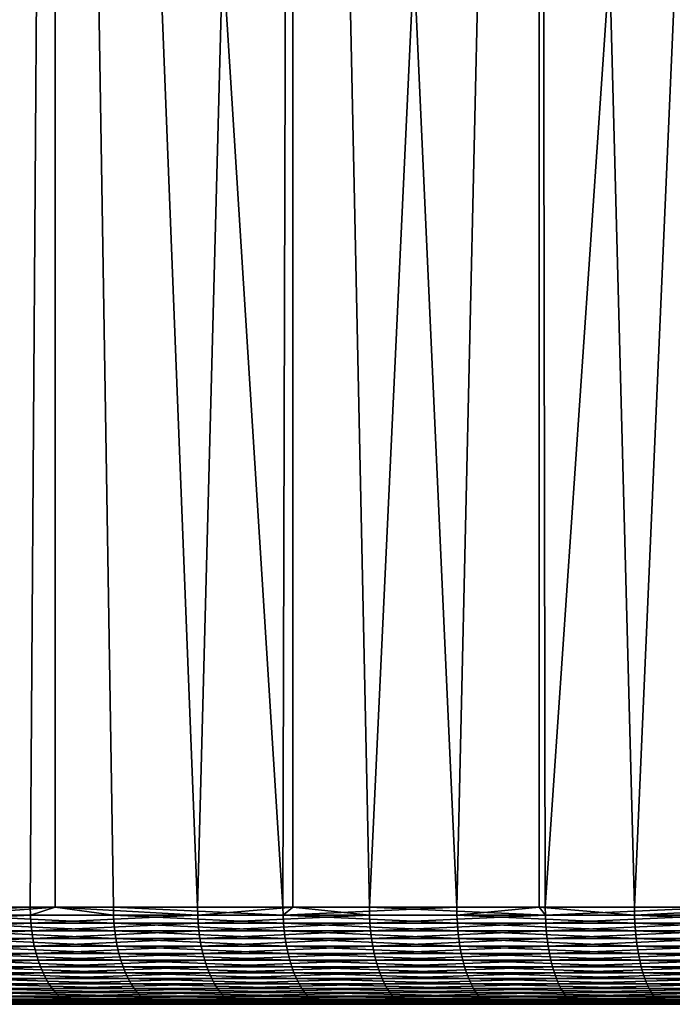
# Model space of a CAD drawing. Extents: x -30.1 to 30.1, y -31.4 to 1.1.
# Drawn here: x -15 to -9.7, y -31.4 to -23.2 of the extents above; entities that cross this region are included whole.
import ezdxf

# ---------------------------------------------------------------- set-up
doc = ezdxf.new("R2010")
doc.units = 0
doc.header["$MEASUREMENT"] = 0
doc.layers.add('L1', color=7, linetype='Continuous')

msp = doc.modelspace()

# ---------------------------------------------------------------- linework, layer by layer
at = {"layer": 'L1', "color": 7}
for points in [[(-16.60821, -0.85, 25.10333), (-15.61044, -30.55, 25.73566), (-14.73148, -0.85, 26.24869)], [(-14.73148, -0.85, -26.24869), (-16.27329, -30.55, -25.32173), (-16.60821, -0.85, -25.10333)], [(-14.73148, -0.85, -26.24869), (-14.93706, -30.55, -26.13225), (-16.27329, -30.55, -25.32173)], [(-14.73148, -0.85, 26.24869), (-15.61044, -30.55, 25.73566), (-14.73148, -30.55, 26.24869)], [(-14.73148, -30.55, -26.24869), (-14.93706, -30.55, -26.13225), (-14.73148, -0.85, -26.24869)], [(-12.85837, -30.55, 27.2153), (-12.77615, -0.85, 27.25399), (-14.73148, -0.85, 26.24869)], [(-12.85837, -30.55, 27.2153), (-14.73148, -0.85, 26.24869), (-14.25361, -30.55, 26.51121)], [(-14.73148, -0.85, 26.24869), (-14.73148, -30.55, 26.24869), (-14.25361, -30.55, 26.51121)], [(-14.73148, -30.55, -26.24869), (-14.73148, -0.85, -26.24869), (-13.56056, -30.55, -26.87231)], [(-13.56056, -30.55, -26.87231), (-14.73148, -0.85, -26.24869), (-12.77615, -0.85, -27.25399)], [(-13.56056, -30.55, -26.87231), (-12.77615, -0.85, -27.25399), (-12.77615, -30.55, -27.25399)], [(-12.77615, -30.55, 27.25399), (-12.77615, -0.85, 27.25399), (-12.85837, -30.55, 27.2153)], [(-11.42846, -30.55, 27.84601), (-10.75265, -0.85, 28.11388), (-12.77615, -0.85, 27.25399)], [(-11.42846, -30.55, 27.84601), (-12.77615, -0.85, 27.25399), (-12.77615, -30.55, 27.25399)], [(-12.77615, -30.55, -27.25399), (-12.77615, -0.85, -27.25399), (-12.14751, -30.55, -27.53993)], [(-12.14751, -30.55, -27.53993), (-12.77615, -0.85, -27.25399), (-10.75265, -0.85, -28.11388)], [(-12.14751, -30.55, -27.53993), (-10.75265, -0.85, -28.11388), (-10.75265, -30.55, -28.11388)], [(-10.75265, -30.55, 28.11388), (-10.75265, -0.85, 28.11388), (-11.42846, -30.55, 27.84601)], [(-9.96774, -30.55, 28.40166), (-8.671783, -0.85, 28.82378), (-10.75265, -0.85, 28.11388)], [(-9.96774, -30.55, 28.40166), (-10.75265, -0.85, 28.11388), (-10.75265, -30.55, 28.11388)], [(-10.75265, -30.55, -28.11388), (-10.75265, -0.85, -28.11388), (-10.70171, -30.55, -28.13332)], [(-10.70171, -30.55, -28.13332), (-10.75265, -0.85, -28.11388), (-8.671783, -0.85, -28.82378)], [(-10.70171, -30.55, -28.13332), (-8.671783, -0.85, -28.82378), (-9.227055, -30.55, -28.65085)], [(-8.671783, -30.55, 28.82378), (-8.671783, -0.85, 28.82378), (-9.96774, -30.55, 28.40166)], [(-14.93706, -30.55, -26.13225), (-16.27181, -30.61606, -25.31943), (-16.27329, -30.55, -25.32173)], [(-14.9357, -30.61606, -26.12987), (-16.27181, -30.61606, -25.31943), (-14.93706, -30.55, -26.13225)], [(-14.9357, -30.61606, -26.12987), (-16.26739, -30.68168, -25.31255), (-16.27181, -30.61606, -25.31943)], [(-14.93164, -30.68168, -26.12277), (-16.26739, -30.68168, -25.31255), (-14.9357, -30.61606, -26.12987)], [(-14.73148, -30.55, 26.24869), (-15.61044, -30.55, 25.73566), (-15.60902, -30.61606, 25.73333)], [(-14.25232, -30.61606, 26.50881), (-14.73148, -30.55, 26.24869), (-15.60902, -30.61606, 25.73333)], [(-14.25232, -30.61606, 26.50881), (-15.60902, -30.61606, 25.73333), (-14.24845, -30.68168, 26.5016)], [(-14.24845, -30.68168, 26.5016), (-15.60902, -30.61606, 25.73333), (-15.60478, -30.68168, 25.72633)], [(-14.93706, -30.55, -26.13225), (-14.73148, -30.55, -26.24869), (-14.9357, -30.61606, -26.12987)], [(-14.9357, -30.61606, -26.12987), (-14.73148, -30.55, -26.24869), (-13.55933, -30.61606, -26.86987)], [(-14.9357, -30.61606, -26.12987), (-13.55933, -30.61606, -26.86987), (-14.93164, -30.68168, -26.12277)], [(-14.93164, -30.68168, -26.12277), (-13.55933, -30.61606, -26.86987), (-13.55565, -30.68168, -26.86257)], [(-14.73148, -30.55, -26.24869), (-13.56056, -30.55, -26.87231), (-13.55933, -30.61606, -26.86987)], [(-14.25361, -30.55, 26.51121), (-14.73148, -30.55, 26.24869), (-14.25232, -30.61606, 26.50881)], [(-14.25232, -30.61606, 26.50881), (-12.8572, -30.61606, 27.21283), (-14.25361, -30.55, 26.51121)], [(-14.25361, -30.55, 26.51121), (-12.8572, -30.61606, 27.21283), (-12.85837, -30.55, 27.2153)], [(-14.24845, -30.68168, 26.5016), (-12.85371, -30.68168, 27.20543), (-14.25232, -30.61606, 26.50881)], [(-14.25232, -30.61606, 26.50881), (-12.85371, -30.68168, 27.20543), (-12.8572, -30.61606, 27.21283)], [(-12.77615, -30.55, -27.25399), (-13.55933, -30.61606, -26.86987), (-13.56056, -30.55, -26.87231)], [(-12.1464, -30.61606, -27.53744), (-13.55933, -30.61606, -26.86987), (-12.77615, -30.55, -27.25399)], [(-12.1464, -30.61606, -27.53744), (-13.55565, -30.68168, -26.86257), (-13.55933, -30.61606, -26.86987)], [(-12.1431, -30.68168, -27.52995), (-13.55565, -30.68168, -26.86257), (-12.1464, -30.61606, -27.53744)], [(-12.8572, -30.61606, 27.21283), (-12.77615, -30.55, 27.25399), (-12.85837, -30.55, 27.2153)], [(-11.42742, -30.61606, 27.84348), (-11.42846, -30.55, 27.84601), (-12.8572, -30.61606, 27.21283)], [(-12.8572, -30.61606, 27.21283), (-11.42846, -30.55, 27.84601), (-12.77615, -30.55, 27.25399)], [(-12.85371, -30.68168, 27.20543), (-11.42432, -30.68168, 27.83592), (-12.8572, -30.61606, 27.21283)], [(-12.8572, -30.61606, 27.21283), (-11.42432, -30.68168, 27.83592), (-11.42742, -30.61606, 27.84348)], [(-12.77615, -30.55, -27.25399), (-12.14751, -30.55, -27.53993), (-12.1464, -30.61606, -27.53744)], [(-12.1464, -30.61606, -27.53744), (-12.14751, -30.55, -27.53993), (-10.70074, -30.61606, -28.13076)], [(-10.70074, -30.61606, -28.13076), (-12.14751, -30.55, -27.53993), (-10.75265, -30.55, -28.11388)], [(-10.70074, -30.61606, -28.13076), (-12.1431, -30.68168, -27.52995), (-12.1464, -30.61606, -27.53744)], [(-10.69783, -30.68168, -28.12312), (-12.1431, -30.68168, -27.52995), (-10.70074, -30.61606, -28.13076)], [(-10.75265, -30.55, 28.11388), (-11.42846, -30.55, 27.84601), (-11.42742, -30.61606, 27.84348)], [(-11.42742, -30.61606, 27.84348), (-9.966835, -30.61606, 28.39908), (-10.75265, -30.55, 28.11388)], [(-11.42432, -30.68168, 27.83592), (-9.964127, -30.68168, 28.39136), (-11.42742, -30.61606, 27.84348)], [(-11.42742, -30.61606, 27.84348), (-9.964127, -30.68168, 28.39136), (-9.966835, -30.61606, 28.39908)], [(-10.70074, -30.61606, -28.13076), (-10.75265, -30.55, -28.11388), (-10.70171, -30.55, -28.13332)], [(-10.75265, -30.55, 28.11388), (-9.966835, -30.61606, 28.39908), (-9.96774, -30.55, 28.40166)], [(-9.227055, -30.55, -28.65085), (-10.70074, -30.61606, -28.13076), (-10.70171, -30.55, -28.13332)], [(-9.226217, -30.61606, -28.64825), (-10.70074, -30.61606, -28.13076), (-9.227055, -30.55, -28.65085)], [(-9.226217, -30.61606, -28.64825), (-10.69783, -30.68168, -28.12312), (-10.70074, -30.61606, -28.13076)], [(-9.22371, -30.68168, -28.64047), (-10.69783, -30.68168, -28.12312), (-9.226217, -30.61606, -28.64825)], [(-8.671783, -30.55, 28.82378), (-9.96774, -30.55, 28.40166), (-9.966835, -30.61606, 28.39908)], [(-8.47938, -30.61606, 28.87812), (-8.671783, -30.55, 28.82378), (-9.966835, -30.61606, 28.39908)], [(-8.47938, -30.61606, 28.87812), (-9.966835, -30.61606, 28.39908), (-8.477076, -30.68168, 28.87027)], [(-8.477076, -30.68168, 28.87027), (-9.966835, -30.61606, 28.39908), (-9.964127, -30.68168, 28.39136)], [(-14.93164, -30.68168, -26.12277), (-16.26005, -30.74639, -25.30114), (-16.26739, -30.68168, -25.31255)], [(-14.92491, -30.74639, -26.11099), (-16.26005, -30.74639, -25.30114), (-14.93164, -30.68168, -26.12277)], [(-14.24845, -30.68168, 26.5016), (-15.60478, -30.68168, 25.72633), (-14.24202, -30.74639, 26.48965)], [(-14.24202, -30.74639, 26.48965), (-15.60478, -30.68168, 25.72633), (-15.59774, -30.74639, 25.71473)], [(-14.93164, -30.68168, -26.12277), (-13.55565, -30.68168, -26.86257), (-14.92491, -30.74639, -26.11099)], [(-14.92491, -30.74639, -26.11099), (-13.55565, -30.68168, -26.86257), (-13.54953, -30.74639, -26.85046)], [(-14.24202, -30.74639, 26.48965), (-12.84791, -30.74639, 27.19316), (-14.24845, -30.68168, 26.5016)], [(-14.24845, -30.68168, 26.5016), (-12.84791, -30.74639, 27.19316), (-12.85371, -30.68168, 27.20543)], [(-12.1431, -30.68168, -27.52995), (-13.54953, -30.74639, -26.85046), (-13.55565, -30.68168, -26.86257)], [(-12.13763, -30.74639, -27.51754), (-13.54953, -30.74639, -26.85046), (-12.1431, -30.68168, -27.52995)], [(-12.84791, -30.74639, 27.19316), (-11.41916, -30.74639, 27.82336), (-12.85371, -30.68168, 27.20543)], [(-12.85371, -30.68168, 27.20543), (-11.41916, -30.74639, 27.82336), (-11.42432, -30.68168, 27.83592)], [(-10.69783, -30.68168, -28.12312), (-12.13763, -30.74639, -27.51754), (-12.1431, -30.68168, -27.52995)], [(-10.693, -30.74639, -28.11044), (-12.13763, -30.74639, -27.51754), (-10.69783, -30.68168, -28.12312)], [(-11.41916, -30.74639, 27.82336), (-9.959633, -30.74639, 28.37856), (-11.42432, -30.68168, 27.83592)], [(-11.42432, -30.68168, 27.83592), (-9.959633, -30.74639, 28.37856), (-9.964127, -30.68168, 28.39136)], [(-9.22371, -30.68168, -28.64047), (-10.693, -30.74639, -28.11044), (-10.69783, -30.68168, -28.12312)], [(-9.219551, -30.74639, -28.62755), (-10.693, -30.74639, -28.11044), (-9.22371, -30.68168, -28.64047)], [(-8.477076, -30.68168, 28.87027), (-9.964127, -30.68168, 28.39136), (-8.473253, -30.74639, 28.85725)], [(-8.473253, -30.74639, 28.85725), (-9.964127, -30.68168, 28.39136), (-9.959633, -30.74639, 28.37856)], [(-14.92491, -30.74639, -26.11099), (-16.24985, -30.80976, -25.28527), (-16.26005, -30.74639, -25.30114)], [(-14.91555, -30.80976, -26.09461), (-16.24985, -30.80976, -25.28527), (-14.92491, -30.74639, -26.11099)], [(-14.24202, -30.74639, 26.48965), (-15.59774, -30.74639, 25.71473), (-14.23309, -30.80976, 26.47304)], [(-14.23309, -30.80976, 26.47304), (-15.59774, -30.74639, 25.71473), (-15.58795, -30.80976, 25.6986)], [(-14.92491, -30.74639, -26.11099), (-13.54953, -30.74639, -26.85046), (-14.91555, -30.80976, -26.09461)], [(-14.91555, -30.80976, -26.09461), (-13.54953, -30.74639, -26.85046), (-13.54103, -30.80976, -26.83361)], [(-14.23309, -30.80976, 26.47304), (-12.83985, -30.80976, 27.1761), (-14.24202, -30.74639, 26.48965)], [(-14.24202, -30.74639, 26.48965), (-12.83985, -30.80976, 27.1761), (-12.84791, -30.74639, 27.19316)], [(-12.13763, -30.74639, -27.51754), (-13.54103, -30.80976, -26.83361), (-13.54953, -30.74639, -26.85046)], [(-12.13001, -30.80976, -27.50028), (-13.54103, -30.80976, -26.83361), (-12.13763, -30.74639, -27.51754)], [(-12.83985, -30.80976, 27.1761), (-11.412, -30.80976, 27.80591), (-12.84791, -30.74639, 27.19316)], [(-12.84791, -30.74639, 27.19316), (-11.412, -30.80976, 27.80591), (-11.41916, -30.74639, 27.82336)], [(-10.693, -30.74639, -28.11044), (-12.13001, -30.80976, -27.50028), (-12.13763, -30.74639, -27.51754)], [(-10.6863, -30.80976, -28.0928), (-12.13001, -30.80976, -27.50028), (-10.693, -30.74639, -28.11044)], [(-11.412, -30.80976, 27.80591), (-9.953386, -30.80976, 28.36076), (-11.41916, -30.74639, 27.82336)], [(-11.41916, -30.74639, 27.82336), (-9.953386, -30.80976, 28.36076), (-9.959633, -30.74639, 28.37856)], [(-9.219551, -30.74639, -28.62755), (-10.6863, -30.80976, -28.0928), (-10.693, -30.74639, -28.11044)], [(-9.213767, -30.80976, -28.60959), (-10.6863, -30.80976, -28.0928), (-9.219551, -30.74639, -28.62755)], [(-8.473253, -30.74639, 28.85725), (-9.959633, -30.74639, 28.37856), (-8.467938, -30.80976, 28.83915)], [(-8.467938, -30.80976, 28.83915), (-9.959633, -30.74639, 28.37856), (-9.953386, -30.80976, 28.36076)], [(-14.91555, -30.80976, -26.09461), (-16.23686, -30.87136, -25.26505), (-16.24985, -30.80976, -25.28527)], [(-14.90362, -30.87136, -26.07375), (-16.23686, -30.87136, -25.26505), (-14.91555, -30.80976, -26.09461)], [(-14.23309, -30.80976, 26.47304), (-15.58795, -30.80976, 25.6986), (-14.22171, -30.87136, 26.45187)], [(-14.22171, -30.87136, 26.45187), (-15.58795, -30.80976, 25.6986), (-15.57549, -30.87136, 25.67805)], [(-14.91555, -30.80976, -26.09461), (-13.54103, -30.80976, -26.83361), (-14.90362, -30.87136, -26.07375)], [(-14.90362, -30.87136, -26.07375), (-13.54103, -30.80976, -26.83361), (-13.53021, -30.87136, -26.81216)], [(-14.22171, -30.87136, 26.45187), (-12.82958, -30.87136, 27.15437), (-14.23309, -30.80976, 26.47304)], [(-14.23309, -30.80976, 26.47304), (-12.82958, -30.87136, 27.15437), (-12.83985, -30.80976, 27.1761)], [(-12.13001, -30.80976, -27.50028), (-13.53021, -30.87136, -26.81216), (-13.54103, -30.80976, -26.83361)], [(-12.12031, -30.87136, -27.47829), (-13.53021, -30.87136, -26.81216), (-12.13001, -30.80976, -27.50028)], [(-12.82958, -30.87136, 27.15437), (-11.40288, -30.87136, 27.78368), (-12.83985, -30.80976, 27.1761)], [(-12.83985, -30.80976, 27.1761), (-11.40288, -30.87136, 27.78368), (-11.412, -30.80976, 27.80591)], [(-10.6863, -30.80976, -28.0928), (-12.12031, -30.87136, -27.47829), (-12.13001, -30.80976, -27.50028)], [(-10.67775, -30.87136, -28.07034), (-12.12031, -30.87136, -27.47829), (-10.6863, -30.80976, -28.0928)], [(-11.40288, -30.87136, 27.78368), (-9.945426, -30.87136, 28.33808), (-11.412, -30.80976, 27.80591)], [(-11.412, -30.80976, 27.80591), (-9.945426, -30.87136, 28.33808), (-9.953386, -30.80976, 28.36076)], [(-9.213767, -30.80976, -28.60959), (-10.67775, -30.87136, -28.07034), (-10.6863, -30.80976, -28.0928)], [(-9.206399, -30.87136, -28.58672), (-10.67775, -30.87136, -28.07034), (-9.213767, -30.80976, -28.60959)], [(-8.467938, -30.80976, 28.83915), (-9.953386, -30.80976, 28.36076), (-8.461166, -30.87136, 28.81609)], [(-8.461166, -30.87136, 28.81609), (-9.953386, -30.80976, 28.36076), (-9.945426, -30.87136, 28.33808)], [(-14.90362, -30.87136, -26.07375), (-16.22116, -30.93076, -25.24062), (-16.23686, -30.87136, -25.26505)], [(-14.88921, -30.93076, -26.04854), (-16.22116, -30.93076, -25.24062), (-14.90362, -30.87136, -26.07375)], [(-14.88921, -30.93076, -26.04854), (-16.20286, -30.98756, -25.21214), (-16.22116, -30.93076, -25.24062)], [(-14.87241, -30.98756, -26.01915), (-16.20286, -30.98756, -25.21214), (-14.88921, -30.93076, -26.04854)], [(-14.22171, -30.87136, 26.45187), (-15.57549, -30.87136, 25.67805), (-14.20796, -30.93076, 26.42629)], [(-14.20796, -30.93076, 26.42629), (-15.57549, -30.87136, 25.67805), (-15.56043, -30.93076, 25.65322)], [(-14.20796, -30.93076, 26.42629), (-15.56043, -30.93076, 25.65322), (-14.19193, -30.98756, 26.39648)], [(-14.19193, -30.98756, 26.39648), (-15.56043, -30.93076, 25.65322), (-15.54288, -30.98756, 25.62428)], [(-14.90362, -30.87136, -26.07375), (-13.53021, -30.87136, -26.81216), (-14.88921, -30.93076, -26.04854)], [(-14.88921, -30.93076, -26.04854), (-13.53021, -30.87136, -26.81216), (-13.51712, -30.93076, -26.78623)], [(-14.88921, -30.93076, -26.04854), (-13.51712, -30.93076, -26.78623), (-14.87241, -30.98756, -26.01915)], [(-14.87241, -30.98756, -26.01915), (-13.51712, -30.93076, -26.78623), (-13.50187, -30.98756, -26.75601)], [(-14.20796, -30.93076, 26.42629), (-12.81718, -30.93076, 27.12812), (-14.22171, -30.87136, 26.45187)], [(-14.22171, -30.87136, 26.45187), (-12.81718, -30.93076, 27.12812), (-12.82958, -30.87136, 27.15437)], [(-14.19193, -30.98756, 26.39648), (-12.80272, -30.98756, 27.09751), (-14.20796, -30.93076, 26.42629)], [(-14.20796, -30.93076, 26.42629), (-12.80272, -30.98756, 27.09751), (-12.81718, -30.93076, 27.12812)], [(-12.12031, -30.87136, -27.47829), (-13.51712, -30.93076, -26.78623), (-13.53021, -30.87136, -26.81216)], [(-12.1086, -30.93076, -27.45171), (-13.51712, -30.93076, -26.78623), (-12.12031, -30.87136, -27.47829)], [(-12.1086, -30.93076, -27.45171), (-13.50187, -30.98756, -26.75601), (-13.51712, -30.93076, -26.78623)], [(-12.09494, -30.98756, -27.42075), (-13.50187, -30.98756, -26.75601), (-12.1086, -30.93076, -27.45171)], [(-12.81718, -30.93076, 27.12812), (-11.39185, -30.93076, 27.75681), (-12.82958, -30.87136, 27.15437)], [(-12.82958, -30.87136, 27.15437), (-11.39185, -30.93076, 27.75681), (-11.40288, -30.87136, 27.78368)], [(-12.80272, -30.98756, 27.09751), (-11.379, -30.98756, 27.7255), (-12.81718, -30.93076, 27.12812)], [(-12.81718, -30.93076, 27.12812), (-11.379, -30.98756, 27.7255), (-11.39185, -30.93076, 27.75681)], [(-10.67775, -30.87136, -28.07034), (-12.1086, -30.93076, -27.45171), (-12.12031, -30.87136, -27.47829)], [(-10.66742, -30.93076, -28.0432), (-12.1086, -30.93076, -27.45171), (-10.67775, -30.87136, -28.07034)], [(-10.66742, -30.93076, -28.0432), (-12.09494, -30.98756, -27.42075), (-12.1086, -30.93076, -27.45171)], [(-10.65539, -30.98756, -28.01156), (-12.09494, -30.98756, -27.42075), (-10.66742, -30.93076, -28.0432)], [(-11.39185, -30.93076, 27.75681), (-9.93581, -30.93076, 28.31068), (-11.40288, -30.87136, 27.78368)], [(-11.40288, -30.87136, 27.78368), (-9.93581, -30.93076, 28.31068), (-9.945426, -30.87136, 28.33808)], [(-11.379, -30.98756, 27.7255), (-9.924602, -30.98756, 28.27874), (-11.39185, -30.93076, 27.75681)], [(-11.39185, -30.93076, 27.75681), (-9.924602, -30.98756, 28.27874), (-9.93581, -30.93076, 28.31068)], [(-9.206399, -30.87136, -28.58672), (-10.66742, -30.93076, -28.0432), (-10.67775, -30.87136, -28.07034)], [(-9.197498, -30.93076, -28.55908), (-10.66742, -30.93076, -28.0432), (-9.206399, -30.87136, -28.58672)], [(-9.197498, -30.93076, -28.55908), (-10.65539, -30.98756, -28.01156), (-10.66742, -30.93076, -28.0432)], [(-9.187122, -30.98756, -28.52686), (-10.65539, -30.98756, -28.01156), (-9.197498, -30.93076, -28.55908)], [(-8.461166, -30.87136, 28.81609), (-9.945426, -30.87136, 28.33808), (-8.452985, -30.93076, 28.78822)], [(-8.452985, -30.93076, 28.78822), (-9.945426, -30.87136, 28.33808), (-9.93581, -30.93076, 28.31068)], [(-8.452985, -30.93076, 28.78822), (-9.93581, -30.93076, 28.31068), (-8.44345, -30.98756, 28.75575)], [(-8.44345, -30.98756, 28.75575), (-9.93581, -30.93076, 28.31068), (-9.924602, -30.98756, 28.27874)], [(-14.87241, -30.98756, -26.01915), (-16.18209, -31.04137, -25.17982), (-16.20286, -30.98756, -25.21214)], [(-14.85335, -31.04137, -25.98579), (-16.18209, -31.04137, -25.17982), (-14.87241, -30.98756, -26.01915)], [(-14.19193, -30.98756, 26.39648), (-15.54288, -30.98756, 25.62428), (-14.17373, -31.04137, 26.36264)], [(-14.17373, -31.04137, 26.36264), (-15.54288, -30.98756, 25.62428), (-15.52295, -31.04137, 25.59143)], [(-14.87241, -30.98756, -26.01915), (-13.50187, -30.98756, -26.75601), (-14.85335, -31.04137, -25.98579)], [(-14.85335, -31.04137, -25.98579), (-13.50187, -30.98756, -26.75601), (-13.48457, -31.04137, -26.72171)], [(-14.17373, -31.04137, 26.36264), (-12.78631, -31.04137, 27.06278), (-14.19193, -30.98756, 26.39648)], [(-14.19193, -30.98756, 26.39648), (-12.78631, -31.04137, 27.06278), (-12.80272, -30.98756, 27.09751)], [(-12.09494, -30.98756, -27.42075), (-13.48457, -31.04137, -26.72171), (-13.50187, -30.98756, -26.75601)], [(-12.07943, -31.04137, -27.38559), (-13.48457, -31.04137, -26.72171), (-12.09494, -30.98756, -27.42075)], [(-12.78631, -31.04137, 27.06278), (-11.36441, -31.04137, 27.68996), (-12.80272, -30.98756, 27.09751)], [(-12.80272, -30.98756, 27.09751), (-11.36441, -31.04137, 27.68996), (-11.379, -30.98756, 27.7255)], [(-10.65539, -30.98756, -28.01156), (-12.07943, -31.04137, -27.38559), (-12.09494, -30.98756, -27.42075)], [(-10.64173, -31.04137, -27.97565), (-12.07943, -31.04137, -27.38559), (-10.65539, -30.98756, -28.01156)], [(-11.36441, -31.04137, 27.68996), (-9.911878, -31.04137, 28.24249), (-11.379, -30.98756, 27.7255)], [(-11.379, -30.98756, 27.7255), (-9.911878, -31.04137, 28.24249), (-9.924602, -30.98756, 28.27874)], [(-9.187122, -30.98756, -28.52686), (-10.64173, -31.04137, -27.97565), (-10.65539, -30.98756, -28.01156)], [(-9.175344, -31.04137, -28.49029), (-10.64173, -31.04137, -27.97565), (-9.187122, -30.98756, -28.52686)], [(-8.44345, -30.98756, 28.75575), (-9.924602, -30.98756, 28.27874), (-8.432625, -31.04137, 28.71888)], [(-8.432625, -31.04137, 28.71888), (-9.924602, -30.98756, 28.27874), (-9.911878, -31.04137, 28.24249)], [(-14.85335, -31.04137, -25.98579), (-16.15898, -31.09183, -25.14387), (-16.18209, -31.04137, -25.17982)], [(-14.83214, -31.09183, -25.94869), (-16.15898, -31.09183, -25.14387), (-14.85335, -31.04137, -25.98579)], [(-14.83214, -31.09183, -25.94869), (-16.13371, -31.13858, -25.10454), (-16.15898, -31.09183, -25.14387)], [(-14.80894, -31.13858, -25.9081), (-16.13371, -31.13858, -25.10454), (-14.83214, -31.09183, -25.94869)], [(-14.17373, -31.04137, 26.36264), (-15.52295, -31.04137, 25.59143), (-14.1535, -31.09183, 26.325)], [(-14.1535, -31.09183, 26.325), (-15.52295, -31.04137, 25.59143), (-15.50079, -31.09183, 25.5549)], [(-14.1535, -31.09183, 26.325), (-15.50079, -31.09183, 25.5549), (-14.13136, -31.13858, 26.28382)], [(-14.13136, -31.13858, 26.28382), (-15.50079, -31.09183, 25.5549), (-15.47654, -31.13858, 25.51492)], [(-14.85335, -31.04137, -25.98579), (-13.48457, -31.04137, -26.72171), (-14.83214, -31.09183, -25.94869)], [(-14.83214, -31.09183, -25.94869), (-13.48457, -31.04137, -26.72171), (-13.46531, -31.09183, -26.68356)], [(-14.83214, -31.09183, -25.94869), (-13.46531, -31.09183, -26.68356), (-14.80894, -31.13858, -25.9081)], [(-14.80894, -31.13858, -25.9081), (-13.46531, -31.09183, -26.68356), (-13.44425, -31.13858, -26.64182)], [(-14.1535, -31.09183, 26.325), (-12.76805, -31.09183, 27.02414), (-14.17373, -31.04137, 26.36264)], [(-14.17373, -31.04137, 26.36264), (-12.76805, -31.09183, 27.02414), (-12.78631, -31.04137, 27.06278)], [(-14.13136, -31.13858, 26.28382), (-12.74808, -31.13858, 26.98186), (-14.1535, -31.09183, 26.325)], [(-14.1535, -31.09183, 26.325), (-12.74808, -31.13858, 26.98186), (-12.76805, -31.09183, 27.02414)], [(-12.07943, -31.04137, -27.38559), (-13.46531, -31.09183, -26.68356), (-13.48457, -31.04137, -26.72171)], [(-12.06218, -31.09183, -27.3465), (-13.46531, -31.09183, -26.68356), (-12.07943, -31.04137, -27.38559)], [(-12.06218, -31.09183, -27.3465), (-13.44425, -31.13858, -26.64182), (-13.46531, -31.09183, -26.68356)], [(-12.04332, -31.13858, -27.30372), (-13.44425, -31.13858, -26.64182), (-12.06218, -31.09183, -27.3465)], [(-12.76805, -31.09183, 27.02414), (-11.34819, -31.09183, 27.65042), (-12.78631, -31.04137, 27.06278)], [(-12.78631, -31.04137, 27.06278), (-11.34819, -31.09183, 27.65042), (-11.36441, -31.04137, 27.68996)], [(-12.74808, -31.13858, 26.98186), (-11.33043, -31.13858, 27.60717), (-12.76805, -31.09183, 27.02414)], [(-12.76805, -31.09183, 27.02414), (-11.33043, -31.13858, 27.60717), (-11.34819, -31.09183, 27.65042)], [(-10.64173, -31.04137, -27.97565), (-12.06218, -31.09183, -27.3465), (-12.07943, -31.04137, -27.38559)], [(-10.62654, -31.09183, -27.93571), (-12.06218, -31.09183, -27.3465), (-10.64173, -31.04137, -27.97565)], [(-10.62654, -31.09183, -27.93571), (-12.04332, -31.13858, -27.30372), (-12.06218, -31.09183, -27.3465)], [(-10.60992, -31.13858, -27.89201), (-12.04332, -31.13858, -27.30372), (-10.62654, -31.09183, -27.93571)], [(-11.34819, -31.09183, 27.65042), (-9.897728, -31.09183, 28.20217), (-11.36441, -31.04137, 27.68996)], [(-11.36441, -31.04137, 27.68996), (-9.897728, -31.09183, 28.20217), (-9.911878, -31.04137, 28.24249)], [(-11.33043, -31.13858, 27.60717), (-9.882244, -31.13858, 28.15805), (-11.34819, -31.09183, 27.65042)], [(-11.34819, -31.09183, 27.65042), (-9.882244, -31.13858, 28.15805), (-9.897728, -31.09183, 28.20217)], [(-9.175344, -31.04137, -28.49029), (-10.62654, -31.09183, -27.93571), (-10.64173, -31.04137, -27.97565)], [(-9.162244, -31.09183, -28.44961), (-10.62654, -31.09183, -27.93571), (-9.175344, -31.04137, -28.49029)], [(-9.162244, -31.09183, -28.44961), (-10.60992, -31.13858, -27.89201), (-10.62654, -31.09183, -27.93571)], [(-9.147912, -31.13858, -28.40511), (-10.60992, -31.13858, -27.89201), (-9.162244, -31.09183, -28.44961)], [(-8.432625, -31.04137, 28.71888), (-9.911878, -31.04137, 28.24249), (-8.420586, -31.09183, 28.67788)], [(-8.420586, -31.09183, 28.67788), (-9.911878, -31.04137, 28.24249), (-9.897728, -31.09183, 28.20217)], [(-8.420586, -31.09183, 28.67788), (-9.897728, -31.09183, 28.20217), (-8.407414, -31.13858, 28.63302)], [(-8.407414, -31.13858, 28.63302), (-9.897728, -31.09183, 28.20217), (-9.882244, -31.13858, 28.15805)], [(-14.80894, -31.13858, -25.9081), (-16.10643, -31.18131, -25.0621), (-16.13371, -31.13858, -25.10454)], [(-14.7839, -31.18131, -25.8643), (-16.10643, -31.18131, -25.0621), (-14.80894, -31.13858, -25.9081)], [(-14.7839, -31.18131, -25.8643), (-16.07734, -31.21973, -25.01683), (-16.10643, -31.18131, -25.0621)], [(-14.7572, -31.21973, -25.81758), (-16.07734, -31.21973, -25.01683), (-14.7839, -31.18131, -25.8643)], [(-14.13136, -31.13858, 26.28382), (-15.47654, -31.13858, 25.51492), (-14.10747, -31.18131, 26.23938)], [(-14.10747, -31.18131, 26.23938), (-15.47654, -31.13858, 25.51492), (-15.45037, -31.18131, 25.47178)], [(-14.10747, -31.18131, 26.23938), (-15.45037, -31.18131, 25.47178), (-14.08198, -31.21973, 26.19199)], [(-14.08198, -31.21973, 26.19199), (-15.45037, -31.18131, 25.47178), (-15.42247, -31.21973, 25.42577)], [(-14.80894, -31.13858, -25.9081), (-13.44425, -31.13858, -26.64182), (-14.7839, -31.18131, -25.8643)], [(-14.7839, -31.18131, -25.8643), (-13.44425, -31.13858, -26.64182), (-13.42152, -31.18131, -26.59678)], [(-14.7839, -31.18131, -25.8643), (-13.42152, -31.18131, -26.59678), (-14.7572, -31.21973, -25.81758)], [(-14.7572, -31.21973, -25.81758), (-13.42152, -31.18131, -26.59678), (-13.39728, -31.21973, -26.54874)], [(-14.10747, -31.18131, 26.23938), (-12.72653, -31.18131, 26.93624), (-14.13136, -31.13858, 26.28382)], [(-14.13136, -31.13858, 26.28382), (-12.72653, -31.18131, 26.93624), (-12.74808, -31.13858, 26.98186)], [(-14.08198, -31.21973, 26.19199), (-12.70354, -31.21973, 26.88759), (-14.10747, -31.18131, 26.23938)], [(-14.10747, -31.18131, 26.23938), (-12.70354, -31.21973, 26.88759), (-12.72653, -31.18131, 26.93624)], [(-12.04332, -31.13858, -27.30372), (-13.42152, -31.18131, -26.59678), (-13.44425, -31.13858, -26.64182)], [(-12.02295, -31.18131, -27.25756), (-13.42152, -31.18131, -26.59678), (-12.04332, -31.13858, -27.30372)], [(-12.02295, -31.18131, -27.25756), (-13.39728, -31.21973, -26.54874), (-13.42152, -31.18131, -26.59678)], [(-12.00124, -31.21973, -27.20832), (-13.39728, -31.21973, -26.54874), (-12.02295, -31.18131, -27.25756)], [(-12.72653, -31.18131, 26.93624), (-11.31128, -31.18131, 27.56049), (-12.74808, -31.13858, 26.98186)], [(-12.74808, -31.13858, 26.98186), (-11.31128, -31.18131, 27.56049), (-11.33043, -31.13858, 27.60717)], [(-12.70354, -31.21973, 26.88759), (-11.29085, -31.21973, 27.51071), (-12.72653, -31.18131, 26.93624)], [(-12.72653, -31.18131, 26.93624), (-11.29085, -31.21973, 27.51071), (-11.31128, -31.18131, 27.56049)], [(-10.60992, -31.13858, -27.89201), (-12.02295, -31.18131, -27.25756), (-12.04332, -31.13858, -27.30372)], [(-10.59198, -31.18131, -27.84485), (-12.02295, -31.18131, -27.25756), (-10.60992, -31.13858, -27.89201)], [(-10.59198, -31.18131, -27.84485), (-12.00124, -31.21973, -27.20832), (-12.02295, -31.18131, -27.25756)], [(-10.57284, -31.21973, -27.79456), (-12.00124, -31.21973, -27.20832), (-10.59198, -31.18131, -27.84485)], [(-11.31128, -31.18131, 27.56049), (-9.865536, -31.18131, 28.11044), (-11.33043, -31.13858, 27.60717)], [(-11.33043, -31.13858, 27.60717), (-9.865536, -31.18131, 28.11044), (-9.882244, -31.13858, 28.15805)], [(-11.29085, -31.21973, 27.51071), (-9.847716, -31.21973, 28.05967), (-11.31128, -31.18131, 27.56049)], [(-11.31128, -31.18131, 27.56049), (-9.847716, -31.21973, 28.05967), (-9.865536, -31.18131, 28.11044)], [(-9.147912, -31.13858, -28.40511), (-10.59198, -31.18131, -27.84485), (-10.60992, -31.13858, -27.89201)], [(-9.132446, -31.18131, -28.35708), (-10.59198, -31.18131, -27.84485), (-9.147912, -31.13858, -28.40511)], [(-9.132446, -31.18131, -28.35708), (-10.57284, -31.21973, -27.79456), (-10.59198, -31.18131, -27.84485)], [(-9.115949, -31.21973, -28.30586), (-10.57284, -31.21973, -27.79456), (-9.132446, -31.18131, -28.35708)], [(-8.407414, -31.13858, 28.63302), (-9.882244, -31.13858, 28.15805), (-8.393199, -31.18131, 28.58461)], [(-8.393199, -31.18131, 28.58461), (-9.882244, -31.13858, 28.15805), (-9.865536, -31.18131, 28.11044)], [(-8.393199, -31.18131, 28.58461), (-9.865536, -31.18131, 28.11044), (-8.378038, -31.21973, 28.53298)], [(-8.378038, -31.21973, 28.53298), (-9.865536, -31.18131, 28.11044), (-9.847716, -31.21973, 28.05967)], [(-14.7572, -31.21973, -25.81758), (-16.04663, -31.25358, -24.96904), (-16.07734, -31.21973, -25.01683)], [(-14.72901, -31.25358, -25.76827), (-16.04663, -31.25358, -24.96904), (-14.7572, -31.21973, -25.81758)], [(-14.72901, -31.25358, -25.76827), (-16.01451, -31.28262, -24.91907), (-16.04663, -31.25358, -24.96904)], [(-14.69953, -31.28262, -25.7167), (-16.01451, -31.28262, -24.91907), (-14.72901, -31.25358, -25.76827)], [(-14.08198, -31.21973, 26.19199), (-15.42247, -31.21973, 25.42577), (-14.05509, -31.25358, 26.14196)], [(-14.05509, -31.25358, 26.14196), (-15.42247, -31.21973, 25.42577), (-15.39301, -31.25358, 25.37721)], [(-14.05509, -31.25358, 26.14196), (-15.39301, -31.25358, 25.37721), (-14.02696, -31.28262, 26.08964)], [(-14.02696, -31.28262, 26.08964), (-15.39301, -31.25358, 25.37721), (-15.3622, -31.28262, 25.32642)], [(-14.7572, -31.21973, -25.81758), (-13.39728, -31.21973, -26.54874), (-14.72901, -31.25358, -25.76827)], [(-14.72901, -31.25358, -25.76827), (-13.39728, -31.21973, -26.54874), (-13.37169, -31.25358, -26.49803)], [(-14.72901, -31.25358, -25.76827), (-13.37169, -31.25358, -26.49803), (-14.69953, -31.28262, -25.7167)], [(-14.69953, -31.28262, -25.7167), (-13.37169, -31.25358, -26.49803), (-13.34492, -31.28262, -26.44499)], [(-14.05509, -31.25358, 26.14196), (-12.67927, -31.25358, 26.83623), (-14.08198, -31.21973, 26.19199)], [(-14.08198, -31.21973, 26.19199), (-12.67927, -31.25358, 26.83623), (-12.70354, -31.21973, 26.88759)], [(-14.02696, -31.28262, 26.08964), (-12.6539, -31.28262, 26.78252), (-14.05509, -31.25358, 26.14196)], [(-14.05509, -31.25358, 26.14196), (-12.6539, -31.28262, 26.78252), (-12.67927, -31.25358, 26.83623)], [(-12.00124, -31.21973, -27.20832), (-13.37169, -31.25358, -26.49803), (-13.39728, -31.21973, -26.54874)], [(-11.97831, -31.25358, -27.15635), (-13.37169, -31.25358, -26.49803), (-12.00124, -31.21973, -27.20832)], [(-11.97831, -31.25358, -27.15635), (-13.34492, -31.28262, -26.44499), (-13.37169, -31.25358, -26.49803)], [(-11.95434, -31.28262, -27.102), (-13.34492, -31.28262, -26.44499), (-11.97831, -31.25358, -27.15635)], [(-12.67927, -31.25358, 26.83623), (-11.26928, -31.25358, 27.45816), (-12.70354, -31.21973, 26.88759)], [(-12.70354, -31.21973, 26.88759), (-11.26928, -31.25358, 27.45816), (-11.29085, -31.21973, 27.51071)], [(-12.6539, -31.28262, 26.78252), (-11.24673, -31.28262, 27.40321), (-12.67927, -31.25358, 26.83623)], [(-12.67927, -31.25358, 26.83623), (-11.24673, -31.28262, 27.40321), (-11.26928, -31.25358, 27.45816)], [(-10.57284, -31.21973, -27.79456), (-11.97831, -31.25358, -27.15635), (-12.00124, -31.21973, -27.20832)], [(-10.55265, -31.25358, -27.74147), (-11.97831, -31.25358, -27.15635), (-10.57284, -31.21973, -27.79456)], [(-10.55265, -31.25358, -27.74147), (-11.95434, -31.28262, -27.102), (-11.97831, -31.25358, -27.15635)], [(-10.53153, -31.28262, -27.68595), (-11.95434, -31.28262, -27.102), (-10.55265, -31.25358, -27.74147)], [(-11.26928, -31.25358, 27.45816), (-9.828907, -31.25358, 28.00607), (-11.29085, -31.21973, 27.51071)], [(-11.29085, -31.21973, 27.51071), (-9.828907, -31.25358, 28.00607), (-9.847716, -31.21973, 28.05967)], [(-11.24673, -31.28262, 27.40321), (-9.809235, -31.28262, 27.95002), (-11.26928, -31.25358, 27.45816)], [(-11.26928, -31.25358, 27.45816), (-9.809235, -31.28262, 27.95002), (-9.828907, -31.25358, 28.00607)], [(-9.115949, -31.21973, -28.30586), (-10.55265, -31.25358, -27.74147), (-10.57284, -31.21973, -27.79456)], [(-9.098537, -31.25358, -28.2518), (-10.55265, -31.25358, -27.74147), (-9.115949, -31.21973, -28.30586)], [(-9.098537, -31.25358, -28.2518), (-10.53153, -31.28262, -27.68595), (-10.55265, -31.25358, -27.74147)], [(-9.080328, -31.28262, -28.19525), (-10.53153, -31.28262, -27.68595), (-9.098537, -31.25358, -28.2518)], [(-8.378038, -31.21973, 28.53298), (-9.847716, -31.21973, 28.05967), (-8.362036, -31.25358, 28.47848)], [(-8.362036, -31.25358, 28.47848), (-9.847716, -31.21973, 28.05967), (-9.828907, -31.25358, 28.00607)], [(-8.362036, -31.25358, 28.47848), (-9.828907, -31.25358, 28.00607), (-8.3453, -31.28262, 28.42148)], [(-8.3453, -31.28262, 28.42148), (-9.828907, -31.25358, 28.00607), (-9.809235, -31.28262, 27.95002)], [(-14.69953, -31.28262, -25.7167), (-15.98121, -31.30665, -24.86725), (-16.01451, -31.28262, -24.91907)], [(-14.66897, -31.30665, -25.66322), (-15.98121, -31.30665, -24.86725), (-14.69953, -31.28262, -25.7167)], [(-14.66897, -31.30665, -25.66322), (-15.94695, -31.32552, -24.81394), (-15.98121, -31.30665, -24.86725)], [(-14.63752, -31.32552, -25.6082), (-15.94695, -31.32552, -24.81394), (-14.66897, -31.30665, -25.66322)], [(-14.63752, -31.32552, -25.6082), (-15.91196, -31.33909, -24.7595), (-15.94695, -31.32552, -24.81394)], [(-14.6054, -31.33909, -25.55202), (-15.91196, -31.33909, -24.7595), (-14.63752, -31.32552, -25.6082)], [(-14.6054, -31.33909, -25.55202), (-15.87649, -31.34727, -24.70431), (-15.91196, -31.33909, -24.7595)], [(-14.57284, -31.34727, -25.49506), (-15.87649, -31.34727, -24.70431), (-14.6054, -31.33909, -25.55202)], [(-14.02696, -31.28262, 26.08964), (-15.3622, -31.28262, 25.32642), (-13.99779, -31.30665, 26.03539)], [(-13.99779, -31.30665, 26.03539), (-15.3622, -31.28262, 25.32642), (-15.33026, -31.30665, 25.27375)], [(-13.99779, -31.30665, 26.03539), (-15.33026, -31.30665, 25.27375), (-13.96778, -31.32552, 25.97957)], [(-13.96778, -31.32552, 25.97957), (-15.33026, -31.30665, 25.27375), (-15.29739, -31.32552, 25.21957)], [(-13.96778, -31.32552, 25.97957), (-15.29739, -31.32552, 25.21957), (-13.93714, -31.33909, 25.92257)], [(-13.93714, -31.33909, 25.92257), (-15.29739, -31.32552, 25.21957), (-15.26383, -31.33909, 25.16424)], [(-13.93714, -31.33909, 25.92257), (-15.26383, -31.33909, 25.16424), (-13.90606, -31.34727, 25.86478)], [(-13.90606, -31.34727, 25.86478), (-15.26383, -31.33909, 25.16424), (-15.2298, -31.34727, 25.10814)], [(-14.69953, -31.28262, -25.7167), (-13.34492, -31.28262, -26.44499), (-14.66897, -31.30665, -25.66322)], [(-14.66897, -31.30665, -25.66322), (-13.34492, -31.28262, -26.44499), (-13.31717, -31.30665, -26.39)], [(-14.66897, -31.30665, -25.66322), (-13.31717, -31.30665, -26.39), (-14.63752, -31.32552, -25.6082)], [(-14.63752, -31.32552, -25.6082), (-13.31717, -31.30665, -26.39), (-13.28862, -31.32552, -26.33343)], [(-14.63752, -31.32552, -25.6082), (-13.28862, -31.32552, -26.33343), (-14.6054, -31.33909, -25.55202)], [(-14.6054, -31.33909, -25.55202), (-13.28862, -31.32552, -26.33343), (-13.25947, -31.33909, -26.27565)], [(-14.6054, -31.33909, -25.55202), (-13.25947, -31.33909, -26.27565), (-14.57284, -31.34727, -25.49506)], [(-14.57284, -31.34727, -25.49506), (-13.25947, -31.33909, -26.27565), (-13.22991, -31.34727, -26.21708)], [(-13.99779, -31.30665, 26.03539), (-12.62758, -31.30665, 26.72683), (-14.02696, -31.28262, 26.08964)], [(-14.02696, -31.28262, 26.08964), (-12.62758, -31.30665, 26.72683), (-12.6539, -31.28262, 26.78252)], [(-13.96778, -31.32552, 25.97957), (-12.60051, -31.32552, 26.66953), (-13.99779, -31.30665, 26.03539)], [(-13.99779, -31.30665, 26.03539), (-12.60051, -31.32552, 26.66953), (-12.62758, -31.30665, 26.72683)], [(-13.93714, -31.33909, 25.92257), (-12.57287, -31.33909, 26.61102), (-13.96778, -31.32552, 25.97957)], [(-13.96778, -31.32552, 25.97957), (-12.57287, -31.33909, 26.61102), (-12.60051, -31.32552, 26.66953)], [(-13.90606, -31.34727, 25.86478), (-12.54484, -31.34727, 26.5517), (-13.93714, -31.33909, 25.92257)], [(-13.93714, -31.33909, 25.92257), (-12.54484, -31.34727, 26.5517), (-12.57287, -31.33909, 26.61102)], [(-11.95434, -31.28262, -27.102), (-13.31717, -31.30665, -26.39), (-13.34492, -31.28262, -26.44499)], [(-11.92948, -31.30665, -27.04564), (-13.31717, -31.30665, -26.39), (-11.95434, -31.28262, -27.102)], [(-11.92948, -31.30665, -27.04564), (-13.28862, -31.32552, -26.33343), (-13.31717, -31.30665, -26.39)], [(-11.90391, -31.32552, -26.98766), (-13.28862, -31.32552, -26.33343), (-11.92948, -31.30665, -27.04564)], [(-11.90391, -31.32552, -26.98766), (-13.25947, -31.33909, -26.27565), (-13.28862, -31.32552, -26.33343)], [(-11.87779, -31.33909, -26.92845), (-13.25947, -31.33909, -26.27565), (-11.90391, -31.32552, -26.98766)], [(-11.87779, -31.33909, -26.92845), (-13.22991, -31.34727, -26.21708), (-13.25947, -31.33909, -26.27565)], [(-11.85131, -31.34727, -26.86842), (-13.22991, -31.34727, -26.21708), (-11.87779, -31.33909, -26.92845)], [(-12.62758, -31.30665, 26.72683), (-11.22334, -31.30665, 27.34623), (-12.6539, -31.28262, 26.78252)], [(-12.6539, -31.28262, 26.78252), (-11.22334, -31.30665, 27.34623), (-11.24673, -31.28262, 27.40321)], [(-12.60051, -31.32552, 26.66953), (-11.19928, -31.32552, 27.2876), (-12.62758, -31.30665, 26.72683)], [(-12.62758, -31.30665, 26.72683), (-11.19928, -31.32552, 27.2876), (-11.22334, -31.30665, 27.34623)], [(-12.57287, -31.33909, 26.61102), (-11.17471, -31.33909, 27.22773), (-12.60051, -31.32552, 26.66953)], [(-12.60051, -31.32552, 26.66953), (-11.17471, -31.33909, 27.22773), (-11.19928, -31.32552, 27.2876)], [(-12.54484, -31.34727, 26.5517), (-11.1498, -31.34727, 27.16703), (-12.57287, -31.33909, 26.61102)], [(-12.57287, -31.33909, 26.61102), (-11.1498, -31.34727, 27.16703), (-11.17471, -31.33909, 27.22773)], [(-10.53153, -31.28262, -27.68595), (-11.92948, -31.30665, -27.04564), (-11.95434, -31.28262, -27.102)], [(-10.50963, -31.30665, -27.62837), (-11.92948, -31.30665, -27.04564), (-10.53153, -31.28262, -27.68595)], [(-10.50963, -31.30665, -27.62837), (-11.90391, -31.32552, -26.98766), (-11.92948, -31.30665, -27.04564)], [(-10.4871, -31.32552, -27.56914), (-11.90391, -31.32552, -26.98766), (-10.50963, -31.30665, -27.62837)], [(-10.4871, -31.32552, -27.56914), (-11.87779, -31.33909, -26.92845), (-11.90391, -31.32552, -26.98766)], [(-10.46409, -31.33909, -27.50866), (-11.87779, -31.33909, -26.92845), (-10.4871, -31.32552, -27.56914)], [(-10.46409, -31.33909, -27.50866), (-11.85131, -31.34727, -26.86842), (-11.87779, -31.33909, -26.92845)], [(-10.44076, -31.34727, -27.44733), (-11.85131, -31.34727, -26.86842), (-10.46409, -31.33909, -27.50866)], [(-11.22334, -31.30665, 27.34623), (-9.788837, -31.30665, 27.8919), (-11.24673, -31.28262, 27.40321)], [(-11.24673, -31.28262, 27.40321), (-9.788837, -31.30665, 27.8919), (-9.809235, -31.28262, 27.95002)], [(-11.19928, -31.32552, 27.2876), (-9.767852, -31.32552, 27.8321), (-11.22334, -31.30665, 27.34623)], [(-11.22334, -31.30665, 27.34623), (-9.767852, -31.32552, 27.8321), (-9.788837, -31.30665, 27.8919)], [(-11.17471, -31.33909, 27.22773), (-9.746422, -31.33909, 27.77104), (-11.19928, -31.32552, 27.2876)], [(-11.19928, -31.32552, 27.2876), (-9.746422, -31.33909, 27.77104), (-9.767852, -31.32552, 27.8321)], [(-11.1498, -31.34727, 27.16703), (-9.724694, -31.34727, 27.70913), (-11.17471, -31.33909, 27.22773)], [(-11.17471, -31.33909, 27.22773), (-9.724694, -31.34727, 27.70913), (-9.746422, -31.33909, 27.77104)], [(-9.080328, -31.28262, -28.19525), (-10.50963, -31.30665, -27.62837), (-10.53153, -31.28262, -27.68595)], [(-9.061445, -31.30665, -28.13662), (-10.50963, -31.30665, -27.62837), (-9.080328, -31.28262, -28.19525)], [(-9.061445, -31.30665, -28.13662), (-10.4871, -31.32552, -27.56914), (-10.50963, -31.30665, -27.62837)], [(-9.04202, -31.32552, -28.0763), (-10.4871, -31.32552, -27.56914), (-9.061445, -31.30665, -28.13662)], [(-9.04202, -31.32552, -28.0763), (-10.46409, -31.33909, -27.50866), (-10.4871, -31.32552, -27.56914)], [(-9.022182, -31.33909, -28.01471), (-10.46409, -31.33909, -27.50866), (-9.04202, -31.32552, -28.0763)], [(-9.022182, -31.33909, -28.01471), (-10.44076, -31.34727, -27.44733), (-10.46409, -31.33909, -27.50866)], [(-9.002069, -31.34727, -27.95225), (-10.44076, -31.34727, -27.44733), (-9.022182, -31.33909, -28.01471)], [(-8.3453, -31.28262, 28.42148), (-9.809235, -31.28262, 27.95002), (-8.327947, -31.30665, 28.36238)], [(-8.327947, -31.30665, 28.36238), (-9.809235, -31.28262, 27.95002), (-9.788837, -31.30665, 27.8919)], [(-8.327947, -31.30665, 28.36238), (-9.788837, -31.30665, 27.8919), (-8.310093, -31.32552, 28.30158)], [(-8.310093, -31.32552, 28.30158), (-9.788837, -31.30665, 27.8919), (-9.767852, -31.32552, 27.8321)], [(-8.310093, -31.32552, 28.30158), (-9.767852, -31.32552, 27.8321), (-8.291861, -31.33909, 28.23949)], [(-8.291861, -31.33909, 28.23949), (-9.767852, -31.32552, 27.8321), (-9.746422, -31.33909, 27.77104)], [(-8.291861, -31.33909, 28.23949), (-9.746422, -31.33909, 27.77104), (-8.273376, -31.34727, 28.17653)], [(-8.273376, -31.34727, 28.17653), (-9.746422, -31.33909, 27.77104), (-9.724694, -31.34727, 27.70913)], [(-29.29753, -31.35, -0.380356), (-29.2383, -31.35, -1.900497), (0, -31.35)], [(0, -31.35), (-29.27778, -31.35, 1.140811), (-29.29753, -31.35, -0.380356)], [(0, -31.35), (-29.17911, -31.35, 2.658902), (-29.27778, -31.35, 1.140811)], [(0, -31.35), (-29.2383, -31.35, -1.900497), (-29.10024, -31.35, -3.415514)], [(-29.00177, -31.35, 4.169825), (-29.17911, -31.35, 2.658902), (0, -31.35)], [(0, -31.35), (-29.10024, -31.35, -3.415514), (-28.88374, -31.35, -4.921325)], [(0, -31.35), (-28.74625, -31.35, 5.669507), (-29.00177, -31.35, 4.169825)], [(-28.88374, -31.35, -4.921325), (-28.58937, -31.35, -6.413867), (0, -31.35)], [(0, -31.35), (-28.41323, -31.35, 7.153905), (-28.74625, -31.35, 5.669507)], [(0, -31.35), (-28.58937, -31.35, -6.413867), (-28.21793, -31.35, -7.88912)], [(-28.00362, -31.35, 8.619017), (-28.41323, -31.35, 7.153905), (0, -31.35)], [(0, -31.35), (-28.21793, -31.35, -7.88912), (-27.77042, -31.35, -9.343104)], [(0, -31.35), (-27.51851, -31.35, 10.06089), (-28.00362, -31.35, 8.619017)], [(-27.77042, -31.35, -9.343104), (-27.24805, -31.35, -10.7719), (0, -31.35)], [(0, -31.35), (-26.95922, -31.35, 11.47565), (-27.51851, -31.35, 10.06089)], [(0, -31.35), (-27.24805, -31.35, -10.7719), (-26.65222, -31.35, -12.17166)], [(-26.32725, -31.35, 12.85947), (-26.95922, -31.35, 11.47565), (0, -31.35)], [(0, -31.35), (-26.65222, -31.35, -12.17166), (-25.98454, -31.35, -13.53861)], [(0, -31.35), (-25.62431, -31.35, 14.20862), (-26.32725, -31.35, 12.85947)], [(-25.98454, -31.35, -13.53861), (-25.24681, -31.35, -14.86905), (0, -31.35)], [(0, -31.35), (-24.85229, -31.35, 15.51947), (-25.62431, -31.35, 14.20862)], [(0, -31.35), (-25.24681, -31.35, -14.86905), (-24.44101, -31.35, -16.15942)], [(-24.01327, -31.35, 16.78848), (-24.85229, -31.35, 15.51947), (0, -31.35)], [(0, -31.35), (-24.44101, -31.35, -16.15942), (-23.56934, -31.35, -17.40622)], [(0, -31.35), (-23.10952, -31.35, 18.01223), (-24.01327, -31.35, 16.78848)], [(-23.56934, -31.35, -17.40622), (-22.63412, -31.35, -18.60609), (0, -31.35)], [(0, -31.35), (-22.14346, -31.35, 19.18742), (-23.10952, -31.35, 18.01223)], [(0, -31.35), (-22.63412, -31.35, -18.60609), (-21.63788, -31.35, -19.75581)], [(-21.11772, -31.35, 20.31089), (-22.14346, -31.35, 19.18742), (0, -31.35)], [(0, -31.35), (-21.63788, -31.35, -19.75581), (-20.58331, -31.35, -20.85227)], [(0, -31.35), (-20.03504, -31.35, 21.3796), (-21.11772, -31.35, 20.31089)], [(-20.58331, -31.35, -20.85227), (-19.47326, -31.35, -21.89252), (0, -31.35)], [(0, -31.35), (-18.89835, -31.35, 22.39068), (-20.03504, -31.35, 21.3796)], [(0, -31.35), (-19.47326, -31.35, -21.89252), (-18.3107, -31.35, -22.87374)], [(-17.71071, -31.35, 23.34139), (-18.89835, -31.35, 22.39068), (0, -31.35)], [(0, -31.35), (-18.3107, -31.35, -22.87374), (-17.09879, -31.35, -23.79331)], [(0, -31.35), (-16.47533, -31.35, 24.22918), (-17.71071, -31.35, 23.34139)], [(-17.09879, -31.35, -23.79331), (-15.84078, -31.35, -24.64873), (0, -31.35)], [(0, -31.35), (-15.19554, -31.35, 25.05166), (-16.47533, -31.35, 24.22918)], [(-14.57284, -31.34727, -25.49506), (-15.84078, -31.35, -24.64873), (-15.87649, -31.34727, -24.70431)], [(-14.54006, -31.35, -25.4377), (-15.84078, -31.35, -24.64873), (-14.57284, -31.34727, -25.49506)], [(0, -31.35), (-15.84078, -31.35, -24.64873), (-14.54006, -31.35, -25.4377)], [(-13.90606, -31.34727, 25.86478), (-15.2298, -31.34727, 25.10814), (-13.87478, -31.35, 25.8066)], [(-13.87478, -31.35, 25.8066), (-15.2298, -31.34727, 25.10814), (-15.19554, -31.35, 25.05166)], [(-13.87478, -31.35, 25.8066), (-15.19554, -31.35, 25.05166), (0, -31.35)], [(-14.57284, -31.34727, -25.49506), (-13.22991, -31.34727, -26.21708), (-14.54006, -31.35, -25.4377)], [(-14.54006, -31.35, -25.4377), (-13.22991, -31.34727, -26.21708), (-13.20015, -31.35, -26.1581)], [(0, -31.35), (-14.54006, -31.35, -25.4377), (-13.20015, -31.35, -26.1581)], [(-13.87478, -31.35, 25.8066), (-12.51662, -31.35, 26.49197), (-13.90606, -31.34727, 25.86478)], [(-13.90606, -31.34727, 25.86478), (-12.51662, -31.35, 26.49197), (-12.54484, -31.34727, 26.5517)], [(0, -31.35), (-12.51662, -31.35, 26.49197), (-13.87478, -31.35, 25.8066)], [(-11.85131, -31.34727, -26.86842), (-13.20015, -31.35, -26.1581), (-13.22991, -31.34727, -26.21708)], [(-11.82465, -31.35, -26.80798), (-13.20015, -31.35, -26.1581), (-11.85131, -31.34727, -26.86842)], [(-13.20015, -31.35, -26.1581), (-11.82465, -31.35, -26.80798), (0, -31.35)], [(-12.51662, -31.35, 26.49197), (-11.12471, -31.35, 27.10592), (-12.54484, -31.34727, 26.5517)], [(-12.54484, -31.34727, 26.5517), (-11.12471, -31.35, 27.10592), (-11.1498, -31.34727, 27.16703)], [(0, -31.35), (-11.12471, -31.35, 27.10592), (-12.51662, -31.35, 26.49197)], [(-10.44076, -31.34727, -27.44733), (-11.82465, -31.35, -26.80798), (-11.85131, -31.34727, -26.86842)], [(-10.41728, -31.35, -27.38559), (-11.82465, -31.35, -26.80798), (-10.44076, -31.34727, -27.44733)], [(0, -31.35), (-11.82465, -31.35, -26.80798), (-10.41728, -31.35, -27.38559)], [(-11.12471, -31.35, 27.10592), (-9.702817, -31.35, 27.6468), (-11.1498, -31.34727, 27.16703)], [(-11.1498, -31.34727, 27.16703), (-9.702817, -31.35, 27.6468), (-9.724694, -31.34727, 27.70913)], [(-9.702817, -31.35, 27.6468), (-11.12471, -31.35, 27.10592), (0, -31.35)], [(-9.002069, -31.34727, -27.95225), (-10.41728, -31.35, -27.38559), (-10.44076, -31.34727, -27.44733)], [(-8.981817, -31.35, -27.88937), (-10.41728, -31.35, -27.38559), (-9.002069, -31.34727, -27.95225)], [(0, -31.35), (-10.41728, -31.35, -27.38559), (-8.981817, -31.35, -27.88937)], [(-8.273376, -31.34727, 28.17653), (-9.724694, -31.34727, 27.70913), (-8.254764, -31.35, 28.11314)], [(-8.254764, -31.35, 28.11314), (-9.724694, -31.34727, 27.70913), (-9.702817, -31.35, 27.6468)], [(0, -31.35), (-8.254764, -31.35, 28.11314), (-9.702817, -31.35, 27.6468)]]:
    msp.add_3dface(points, dxfattribs=at)

doc.saveas('drawing.dxf')
